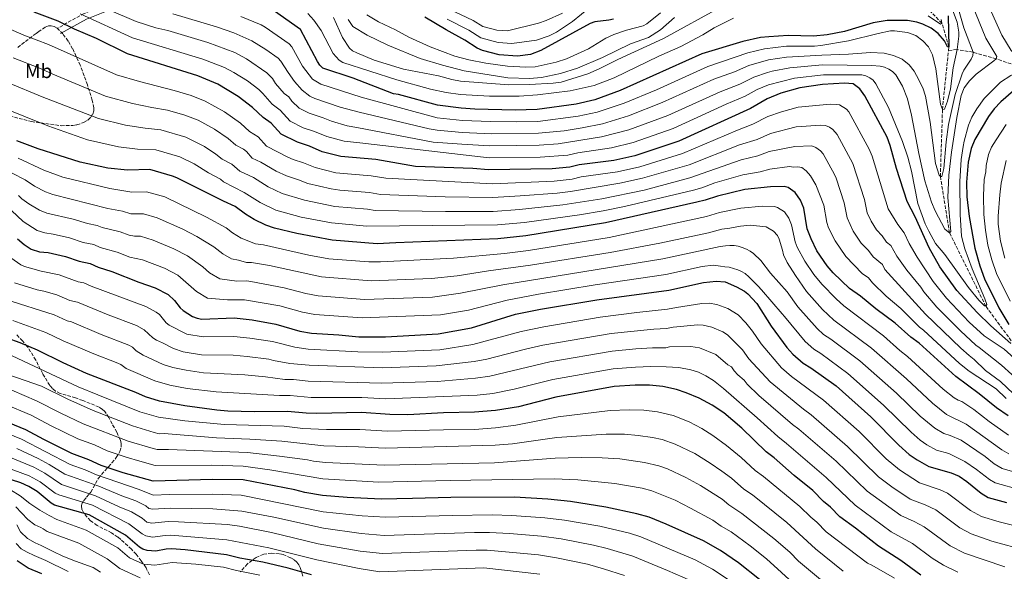
# Model space of a CAD drawing. Units: metres. Extents: x 668510 to 671972, y 4744376 to 4746773.
# Drawn here: x 671201 to 671693, y 4745191 to 4745467 of the extents above; entities that cross this region are included whole.
import ezdxf
from ezdxf.enums import TextEntityAlignment as Align

# ---------------------------------------------------------------- set-up
doc = ezdxf.new("R2010")
doc.units = ezdxf.units.M
doc.header["$MEASUREMENT"] = 0
doc.linetypes.add('DGN Style 3', pattern=[2.435891, 1.739922, -0.695969])
for name, color, linetype, lineweight in [('Barranco lineal', 142, 'DGN Style 3', 13), ('Camino', 7, 'DGN Style 3', 0), ('Curva de nivel directora', 30, 'Continuous', 30), ('Curva de nivel intermedia', 30, 'Continuous', 0), ('Etiqueta de uso rústico', 92, 'Continuous', 0), ('Margen derecho', 7, 'Continuous', 0), ('Zona arbolada', 92, 'DGN Style 3', 0)]:
    doc.layers.add(name, color=color, linetype=linetype, lineweight=lineweight)
doc.styles.add('Style-Arial', font='arial.ttf')

msp = doc.modelspace()

# ---------------------------------------------------------------- linework, layer by layer
at = {"layer": 'Barranco lineal', "color": 142, "linetype": 'DGN Style 3', "lineweight": 13}
for points in [[(671665.5, 4745451.19, 1250.29), (671665.69, 4745452.98, 1250), (671662.25, 4745464.78, 1245), (671652.77, 4745474.71, 1244.08), (671635.01, 4745482.83, 1240), (671617.11, 4745482.81, 1235), (671599.38, 4745487.1, 1230), (671573.06, 4745501.56, 1225), (671542.63, 4745507.58, 1220), (671507.2, 4745506.83, 1215), (671485.77, 4745494.84, 1210), (671465.21, 4745486.32, 1205), (671449.97, 4745481.53, 1200), (671435.5, 4745483.4, 1197.25), (671427.4, 4745490.46, 1195)], [(671939.17, 4745189.08, 1317.17), (671932.14, 4745192.62, 1315), (671907.14, 4745209.47, 1310), (671895.84, 4745211.26, 1308.8), (671876.84, 4745209.48, 1305), (671867.74, 4745205.06, 1303.73), (671849.15, 4745205.31, 1300), (671831.76, 4745210.68, 1298.66), (671816.12, 4745222.36, 1295), (671787.6, 4745246.75, 1290), (671773.64, 4745255.26, 1288.52), (671769.08, 4745256.55, 1288.3), (671733.62, 4745265.83, 1285), (671724.42, 4745269.43, 1283.8), (671716.16, 4745279.16, 1280), (671708.44, 4745291.23, 1277.1), (671698.35, 4745304.24, 1275), (671684.19, 4745323.44, 1270), (671666.03, 4745360.1, 1265), (671661.45, 4745388.19, 1260), (671662.49, 4745421.69, 1255), (671665.5, 4745451.19, 1250.29)], [(671945.17, 4745441.65, 1350), (671937.71, 4745442.53, 1345), (671927.12, 4745444.79, 1340), (671915.17, 4745444.41, 1335), (671906.18, 4745442.63, 1330), (671894.63, 4745441.21, 1325), (671866.6, 4745438.81, 1320), (671844.06, 4745436.3, 1315), (671825.73, 4745435.24, 1310), (671819.64, 4745440.84, 1305), (671807.15, 4745437.48, 1300), (671788.03, 4745439.13, 1295), (671759.9, 4745436.41, 1290), (671743.75, 4745440.8, 1285), (671727.67, 4745438.85, 1280), (671712.98, 4745439.19, 1275), (671703.72, 4745442.07, 1270), (671689.28, 4745447.05, 1265), (671677.78, 4745450.31, 1260), (671669.79, 4745451.63, 1255), (671665.5, 4745451.19, 1250.29)]]:
    msp.add_polyline3d(points, dxfattribs=at)
at = {"layer": 'Camino', "color": 7, "linetype": 'DGN Style 3', "lineweight": 0}
msp.add_polyline3d([(671320.42, 4745490.61, 1241.04), (671306.69, 4745488.87, 1244.21), (671296.39, 4745487.87, 1246.66), (671281.12, 4745484.89, 1250.79), (671265.51, 4745481.56, 1254.55), (671247.58, 4745475.25, 1262.33), (671233.3, 4745469.61, 1269.42), (671220.01, 4745462.3, 1276.34)], dxfattribs=at)
at = {"layer": 'Curva de nivel directora', "color": 30, "linetype": 'Continuous', "lineweight": 30, "flags": 128}
for points, elevation in [([(671696.75, 4745304.88), (671686.68, 4745313.66), (671679.76, 4745320.31), (671669.59, 4745331.3), (671661.22, 4745343.19), (671655.79, 4745352.64), (671648.83, 4745368.06), (671644.88, 4745375.79), (671639.49, 4745392.24), (671636.35, 4745403.8), (671634.76, 4745407.86), (671623.7, 4745428.57), (671621.24, 4745432.01), (671617.8, 4745434.49), (671613.59, 4745434.86), (671602.52, 4745434.12), (671591.2, 4745432.5), (671581.71, 4745429.87), (671574.85, 4745427.08), (671566.44, 4745422.21), (671530.74, 4745405.81), (671508.7, 4745398.55), (671498.25, 4745396.3), (671480.83, 4745394.03), (671476.18, 4745392.89), (671467.38, 4745392.09), (671435.54, 4745391.54), (671427.69, 4745392.17), (671399.04, 4745393.22), (671379.19, 4745396.73), (671361.7, 4745398.21), (671352.41, 4745400.61), (671346.01, 4745403.39), (671340.02, 4745405.31), (671331.77, 4745409.38), (671326.87, 4745414.91), (671322.82, 4745417.73), (671317.58, 4745422.67), (671310.39, 4745428.13), (671300.1, 4745434.36), (671290.11, 4745438.44), (671255.02, 4745449.56), (671239.54, 4745457.1), (671228.56, 4745461.89), (671220.42, 4745465.86), (671208.42, 4745470.28)], 1275), ([(671645.05, 4745466.15), (671634.81, 4745466.18), (671627.78, 4745465.07), (671613.47, 4745460.64), (671604.81, 4745458.94), (671598.04, 4745458.31), (671585.36, 4745458.65), (671575.66, 4745458.06), (671571.48, 4745457.61), (671562.68, 4745455.7), (671542.19, 4745449.48), (671501.34, 4745431.17), (671488.63, 4745426.46), (671479.42, 4745424.3), (671459.85, 4745421.74), (671448.85, 4745421.45), (671428.71, 4745421.82), (671421.8, 4745422.32), (671409.93, 4745423.81), (671390.54, 4745429.15), (671387.95, 4745429.61), (671367.87, 4745437.31), (671352.61, 4745442.35), (671351.24, 4745443.81), (671350.06, 4745445.7), (671341.48, 4745461.64), (671328.55, 4745470.8)], 1250), ([(671498.05, 4745466.86), (671495.68, 4745466.26), (671488.67, 4745465.44), (671486.38, 4745464.73), (671461.72, 4745451.18), (671456.48, 4745449.24), (671449.95, 4745448.28), (671440.83, 4745448.95), (671432.47, 4745451.14), (671429.82, 4745452.38), (671423.61, 4745456.4), (671414.28, 4745461.46), (671403.62, 4745467.89)], 1225), ([(671665.39, 4745468.46), (671665.69, 4745452.98), (671665.01, 4745453.07), (671663.57, 4745455.98), (671660.42, 4745459.62), (671656.9, 4745462.25), (671652.74, 4745464.38), (671649.64, 4745465.33), (671645.05, 4745466.15)], 1250), ([(671698.06, 4745431.04), (671691.63, 4745425.51), (671688.42, 4745422.05), (671685.5, 4745418.24), (671678.67, 4745406.74), (671676.76, 4745402.16), (671675.28, 4745395.4), (671674.49, 4745385.37), (671674.68, 4745378.02), (671675.85, 4745368.21), (671678.73, 4745352.43), (671681.13, 4745343.7), (671683.46, 4745337.21), (671690.63, 4745322.58), (671695.6, 4745314.35)], 1275), ([(671695.27, 4745268.74), (671689.5, 4745272.77), (671680.88, 4745279.7), (671669.11, 4745288.31), (671650.76, 4745304.98), (671646.62, 4745308.05), (671638.86, 4745314.97), (671629.2, 4745322.08), (671621.57, 4745328.43), (671616.02, 4745332.34), (671607.82, 4745340.09), (671604.85, 4745343.69), (671599.75, 4745351.13), (671596.77, 4745357.09), (671594.81, 4745362.14), (671593.14, 4745372.48), (671591.45, 4745376.48), (671588.85, 4745380.23), (671585.33, 4745382.69), (671583.28, 4745383.26), (671576.59, 4745383.14), (671563.63, 4745381.68), (671550.05, 4745378.42), (671543.84, 4745376.37), (671539.75, 4745375.36), (671493.98, 4745365.12), (671454.16, 4745358.69), (671440.24, 4745357.18), (671389.18, 4745355.07), (671379.8, 4745354.7), (671357.41, 4745356.5), (671339.63, 4745359.72), (671328.44, 4745362.51), (671324.19, 4745363.89), (671318.4, 4745366.84), (671314.03, 4745369.43), (671308.82, 4745373.26), (671302.95, 4745375.88), (671279.72, 4745387.62), (671277.55, 4745388.46), (671266.15, 4745391.66), (671254.96, 4745391.47), (671245.1, 4745392.33), (671231.43, 4745395.45), (671210.39, 4745402.07), (671199.6, 4745406.14)], 1300), ([(671199.96, 4745357.05), (671203.43, 4745354.21), (671206.88, 4745351.92), (671210.99, 4745350.7), (671215.3, 4745350.23), (671224.08, 4745348.3), (671230.86, 4745345.88), (671236.37, 4745344.81), (671240.38, 4745342.99), (671247.11, 4745340.8), (671260.6, 4745335.51), (671268.84, 4745332.67), (671275.32, 4745329.25), (671278.5, 4745326.28), (671281.42, 4745322.62), (671282.89, 4745321.26), (671287.53, 4745318.37), (671289.81, 4745317.42), (671292.2, 4745317.03), (671308.36, 4745317.58), (671317.37, 4745316.59), (671329.17, 4745314.54), (671341.11, 4745311), (671347.01, 4745309.92), (671360.72, 4745309.16), (671370.7, 4745308.18), (671384.05, 4745308.09), (671410.41, 4745309.61), (671427.01, 4745312.74), (671448.94, 4745319.43), (671461.59, 4745322.04), (671489.61, 4745326.73), (671525.68, 4745331.55), (671542.99, 4745335.26), (671549.4, 4745335.95), (671553.83, 4745335.57), (671559.56, 4745333.16), (671563.54, 4745330.96), (671565.14, 4745329.64), (671569.62, 4745324.89), (671576.82, 4745313.49), (671584.75, 4745302.9), (671587.7, 4745299.53), (671592.91, 4745295.03), (671596.65, 4745292.7), (671609.27, 4745283.65), (671626.65, 4745268.17), (671640.7, 4745254.06), (671645.85, 4745249.45), (671649.77, 4745246.73), (671655.74, 4745243.44), (671666.9, 4745240.23), (671670.79, 4745238.58), (671674.65, 4745235.86), (671681.78, 4745230.04), (671685.38, 4745227.94), (671694.43, 4745225.36)], 1325), ([(671651.72, 4745189.22), (671641.66, 4745196.51), (671630.53, 4745203.69), (671619.07, 4745212.54), (671611.12, 4745218.2), (671606.58, 4745223.06), (671603, 4745225.91), (671597.7, 4745231.36), (671588.41, 4745238.86), (671578.31, 4745247.75), (671574.39, 4745250.68), (671562.22, 4745262.59), (671553.11, 4745270.2), (671547.33, 4745274.03), (671540.76, 4745277.61), (671534.27, 4745280.28), (671529.49, 4745281.88), (671522.6, 4745283.38), (671515.97, 4745283.98), (671508.85, 4745284.02), (671498.35, 4745283.29), (671469.25, 4745278.02), (671450.54, 4745273.26), (671439.09, 4745271.3), (671428.47, 4745270.47), (671413, 4745270.21), (671395.2, 4745269.25), (671386.26, 4745269.46), (671371.95, 4745270.36), (671349.71, 4745269.94), (671344.35, 4745270.04), (671334.95, 4745270.93), (671318.59, 4745270.68), (671305.24, 4745271.11), (671299.62, 4745271.52), (671283.68, 4745273.69), (671270.95, 4745275.96), (671263.99, 4745278.13), (671259.22, 4745280.29), (671234.49, 4745289.89), (671222.81, 4745295.23), (671210.09, 4745301.55), (671201.39, 4745305.16), (671194.88, 4745307.48)], 1350), ([(671571.04, 4745186.94), (671560.44, 4745195.26), (671551.45, 4745201.46), (671542.96, 4745206.21), (671524.31, 4745214.65), (671515.85, 4745218.05), (671509.7, 4745219.8), (671494.23, 4745223.13), (671476.45, 4745225.95), (671465.24, 4745227.13), (671448.49, 4745228.05), (671416.64, 4745227.97), (671397.43, 4745227.35), (671381.9, 4745227.04), (671364.85, 4745227.93), (671352.43, 4745228.94), (671343.63, 4745230.41), (671338.62, 4745231.75), (671312.77, 4745236.74), (671297.5, 4745236.98), (671267.82, 4745236.05), (671252.89, 4745240.17), (671241.93, 4745243.83), (671235.69, 4745246.68), (671227.18, 4745249.88), (671213.19, 4745256.85), (671204.26, 4745261.8), (671189.83, 4745267.53)], 1375), ([(671346.98, 4745189.23), (671335.35, 4745192.64), (671322.63, 4745195.69), (671311.25, 4745197.55), (671304.57, 4745199.36), (671283.87, 4745201.76), (671276.96, 4745202.26), (671274.3, 4745202.16), (671269.15, 4745201.12), (671264.85, 4745201.4), (671262.68, 4745202.11), (671260.99, 4745203.18), (671254.05, 4745209.18), (671235.9, 4745219.24), (671218.59, 4745224.18), (671216.85, 4745225.17), (671209.82, 4745230.9), (671205.74, 4745233.44), (671201.65, 4745235.28), (671187.05, 4745239.97)], 1400), ([(671212.1, 4745189.74), (671205.38, 4745192.58), (671199.91, 4745196.27)], 1425)]:
    msp.add_lwpolyline(points, dxfattribs=dict(at, elevation=elevation))
at = {"layer": 'Curva de nivel intermedia', "color": 30, "linetype": 'Continuous', "lineweight": 0, "flags": 128}
for points, elevation in [([(671670.78, 4745490.15), (671684.15, 4745457.32), (671689.65, 4745448.19), (671689.28, 4745447.05), (671688.24, 4745446.06), (671679.41, 4745439.42), (671675.95, 4745436.01)], 1265), ([(671668.86, 4745477.85), (671673.15, 4745462.45), (671677.78, 4745450.31), (671677.6, 4745448.72)], 1260), ([(671552.14, 4745473.13), (671523.07, 4745457.1), (671500.16, 4745446.61), (671490.9, 4745441.97), (671485.22, 4745439.56), (671471.9, 4745435.42), (671467.83, 4745434.89), (671456.03, 4745434.15), (671445.76, 4745434.1), (671421.57, 4745435.89), (671417.12, 4745436.64), (671410.48, 4745438.48)], 1240), ([(671486.49, 4745472.99), (671477.43, 4745465.65), (671469.48, 4745460.3), (671465.82, 4745458.5), (671459.48, 4745456.26), (671447.26, 4745454.63), (671440.28, 4745455.14), (671431.68, 4745457.52), (671425.74, 4745461.25), (671414.92, 4745466.77)], 1220), ([(671667.01, 4745472.88), (671669.81, 4745465.31), (671670.62, 4745460.41), (671670.7, 4745458.41), (671669.79, 4745451.63), (671667.77, 4745442.6), (671666.51, 4745431.97), (671664.98, 4745425.82), (671663.45, 4745421.88)], 1255), ([(671683.78, 4745477.5), (671692.19, 4745458.89), (671696.91, 4745451.16), (671702.79, 4745444.98), (671703.97, 4745443.2), (671703.72, 4745442.07), (671702.61, 4745441.19), (671696.62, 4745438.71), (671691.5, 4745435.41), (671683.3, 4745427.16), (671679.66, 4745422.12), (671677.22, 4745417.9), (671675.57, 4745413.84), (671673.33, 4745405.97), (671672.82, 4745403.16), (671671.9, 4745396.78)], 1270), ([(671671.9, 4745396.78), (671671.24, 4745385.78), (671671.32, 4745369.29), (671671.95, 4745358.44), (671673.74, 4745352.17), (671677.39, 4745342.1), (671683.75, 4745327.16), (671684.62, 4745324.36), (671684.19, 4745323.44), (671683.5, 4745323.7), (671680.71, 4745326.51), (671675.51, 4745332.82), (671663.59, 4745349.24), (671659.05, 4745354.72), (671655.6, 4745361.02), (671653.82, 4745364.68), (671650.17, 4745374.84), (671646.96, 4745390.91), (671645.12, 4745397.88), (671642.49, 4745405.78), (671635.58, 4745422.78), (671629.23, 4745434.6), (671627.82, 4745436.32), (671626.25, 4745437.56), (671624.22, 4745438.52), (671622.19, 4745438.98), (671603.03, 4745439.07), (671588.59, 4745437.43), (671575.5, 4745434.01), (671569.88, 4745431.65), (671563.78, 4745428.33), (671554.32, 4745424.32), (671527.92, 4745412.25), (671507.78, 4745405.21), (671496.99, 4745402.58), (671480.15, 4745400.03), (671475.24, 4745398.96), (671461.42, 4745397.95), (671435.8, 4745397.56), (671371.19, 4745405.03), (671363.31, 4745405.89), (671354.73, 4745408.21), (671348.47, 4745410.8), (671342.92, 4745412.59), (671336.32, 4745415.85), (671331.31, 4745421.43), (671327.39, 4745424.33), (671322.74, 4745429.76), (671320.72, 4745431.65), (671315, 4745435.97), (671308.11, 4745440.2), (671303.51, 4745442.61), (671292.6, 4745446.81), (671257.5, 4745457.42), (671231.4, 4745469.49)], 1270), ([(671675.95, 4745436.01), (671673.38, 4745432.61), (671671.85, 4745428.72), (671669.65, 4745417.7), (671666.96, 4745400.45), (671665.72, 4745388.98), (671665.17, 4745377.83), (671666.74, 4745360.83), (671666.03, 4745360.1), (671663.72, 4745361.96), (671658.89, 4745371.05), (671657.04, 4745375.35), (671653.75, 4745386.07), (671650.68, 4745399.67), (671647.06, 4745418.96), (671645.07, 4745426.96), (671642.49, 4745433.43), (671639.18, 4745439), (671637.48, 4745440.63), (671635.6, 4745441.79), (671633.59, 4745442.81), (671631.26, 4745443.37), (671627.11, 4745443.76), (671602.58, 4745443.95), (671586.11, 4745442.54), (671577.3, 4745440.91), (671574.93, 4745440.18), (671568.11, 4745437.83), (671561.11, 4745434.44), (671551.29, 4745430.61), (671525.1, 4745418.7), (671505.7, 4745411.53), (671492.02, 4745408.06), (671470.32, 4745404.61), (671460.77, 4745403.89), (671449.57, 4745403.65), (671436.06, 4745403.59), (671422.1, 4745404.33), (671407.79, 4745405.34), (671369.74, 4745412.79), (671364.92, 4745413.56), (671357.05, 4745415.8), (671352.81, 4745417.55), (671345.82, 4745419.88), (671340.84, 4745422.33), (671337.17, 4745425.88), (671335.75, 4745427.96), (671333.32, 4745429.66), (671329.04, 4745434.74), (671327.58, 4745437.26), (671324.74, 4745440.08), (671314.56, 4745447.07), (671308.76, 4745450.1), (671295.1, 4745455.18), (671275.2, 4745461.24), (671269.12, 4745462.57), (671259.27, 4745465.6), (671245.71, 4745471.49)], 1265), ([(671677.6, 4745448.72), (671676.78, 4745446.89), (671673.21, 4745441.37), (671672.4, 4745439.54), (671668.9, 4745429.15), (671665.57, 4745414.21), (671664.34, 4745405.56), (671663.21, 4745392.2), (671662.24, 4745388.21), (671661.45, 4745388.19), (671660.81, 4745388.85), (671658.96, 4745394.74), (671656.32, 4745415.31), (671654.01, 4745428.34), (671652.64, 4745432.45), (671649.59, 4745438.76), (671648.41, 4745440.88), (671645.78, 4745444.08), (671642.37, 4745446.88), (671638.08, 4745448.69), (671633.41, 4745449.87), (671626.56, 4745450.25), (671615.56, 4745449.39), (671602.14, 4745448.84), (671584.52, 4745447.86), (671575.57, 4745446.51), (671565.63, 4745443.67), (671558.45, 4745440.56), (671548.25, 4745436.9), (671522.28, 4745425.14), (671505.5, 4745418.52), (671492.55, 4745414.59), (671482.26, 4745412.52), (671473.36, 4745411.11), (671460.46, 4745409.84), (671437.06, 4745409.61), (671422.31, 4745410.3), (671409.84, 4745411.42), (671405.87, 4745411.99), (671370.77, 4745420.33), (671361.29, 4745422.82), (671348.72, 4745427.16), (671346.13, 4745428.44), (671342.32, 4745431.37), (671338.57, 4745435.62), (671335.27, 4745440.13), (671331.75, 4745445.87), (671330.32, 4745447.27), (671324.22, 4745451.65), (671317.26, 4745456.02), (671308.18, 4745460.02), (671299.52, 4745462.98), (671277.66, 4745469.49)], 1260), ([(671663.45, 4745421.88), (671662.49, 4745421.69), (671661.55, 4745424.34), (671659.12, 4745442.06), (671657.58, 4745449.03), (671655.56, 4745452.94), (671652.65, 4745456.03), (671649.24, 4745458.59), (671644.96, 4745460.23), (671638.59, 4745461.02), (671636.44, 4745460.92), (671630.29, 4745459.68), (671615.57, 4745455.93), (671601.69, 4745453.72), (671598.54, 4745453.42), (671584.54, 4745453.29), (671573.53, 4745452.06), (671565.12, 4745449.98), (671545.22, 4745443.19), (671519.46, 4745431.58), (671503.42, 4745424.84), (671489.76, 4745420.33), (671480.41, 4745418.34), (671460.15, 4745415.79), (671449.76, 4745415.51), (671436.59, 4745415.64), (671422.52, 4745416.26), (671409.88, 4745417.61), (671371.8, 4745427.87), (671351.61, 4745434.44), (671347.46, 4745436.86), (671342.58, 4745443.4), (671337.19, 4745452.94), (671335.9, 4745454.45), (671323.89, 4745462.89), (671321.83, 4745463.93), (671311.74, 4745468.22)], 1255), ([(671345.24, 4745469.6), (671348.13, 4745466.32), (671351.79, 4745461.12), (671357.81, 4745449.63), (671360.83, 4745446.32), (671362.62, 4745445.18), (671389.76, 4745436.52), (671406.52, 4745431.82), (671414.36, 4745430.21), (671421.5, 4745429.16), (671436.06, 4745428.3), (671450.91, 4745428.3), (671459.93, 4745429.11), (671476.3, 4745431.01), (671488.33, 4745433.64), (671498.28, 4745437.58), (671520.61, 4745448.41), (671531.64, 4745453.09), (671542.66, 4745459.01), (671548.27, 4745462.45), (671558.07, 4745467.39)], 1245), ([(671521.48, 4745470.04), (671514.66, 4745464.45), (671512.76, 4745463.49), (671504.54, 4745461.38), (671498.23, 4745459.2), (671494.21, 4745457.29), (671485.56, 4745451.96), (671474.46, 4745446.97), (671469.37, 4745445.27), (671458.85, 4745443.08), (671454.15, 4745442.86), (671445, 4745443.32), (671434.22, 4745444.78), (671425.75, 4745446.48), (671418.68, 4745448.39), (671406.31, 4745452.94), (671395.62, 4745457.91), (671388.94, 4745461.57), (671380.45, 4745465.44), (671374.65, 4745469)], 1230), ([(671472.58, 4745469.84), (671464.35, 4745466.12), (671460.43, 4745464.77), (671444.97, 4745460.95), (671439.73, 4745461.34), (671432.76, 4745463.15), (671427.87, 4745466.09), (671415.52, 4745471.99)], 1215), ([(671655.26, 4745468.54), (671661.54, 4745464.3), (671662.25, 4745464.78), (671661.76, 4745466.74)], 1245), ([(671664.46, 4745327.5), (671657.92, 4745335.88), (671649.82, 4745347.99), (671645.78, 4745354.82), (671643.38, 4745360.14), (671640.23, 4745364.32), (671635.26, 4745372.05), (671627.37, 4745398.34), (671625.87, 4745401.91), (671615.63, 4745420.56), (671614.43, 4745421.89), (671610.94, 4745423.97), (671609.71, 4745424.27), (671606.34, 4745424.32), (671590.35, 4745422.81), (671582.02, 4745420.55), (671575.2, 4745418.29), (671567.68, 4745414.31), (671560.07, 4745411.43), (671532.54, 4745399.72), (671511.15, 4745393.11), (671500.06, 4745390.63), (671481.88, 4745388), (671477.37, 4745386.95), (671468.35, 4745385.99), (671437.56, 4745384.63), (671384.11, 4745387.36), (671376.79, 4745388.57), (671359.25, 4745390.15), (671348.78, 4745392.7), (671343.05, 4745395.1), (671337.91, 4745396.7), (671335.18, 4745397.85), (671324.57, 4745403.41), (671320.41, 4745408.07), (671315.99, 4745410.8), (671311.44, 4745414.94), (671303.58, 4745420.5), (671293.91, 4745425.92), (671286.86, 4745428.65), (671278.41, 4745431.27), (671261.07, 4745435.65), (671249.53, 4745438.98), (671215.56, 4745454.21), (671203.14, 4745458.86), (671187.02, 4745465.83)], 1280), ([(671410.48, 4745438.48), (671393.03, 4745441.81), (671378.38, 4745446.4), (671369.69, 4745449.95), (671367.57, 4745451.03), (671366.08, 4745452.36), (671362.48, 4745457.73), (671357.97, 4745467.68)], 1240), ([(671445.12, 4745437.53), (671423.38, 4745441.09), (671412.45, 4745443.86), (671401.34, 4745447.12), (671385.15, 4745453.85), (671374.86, 4745458.75), (671367.73, 4745463.19), (671365.28, 4745466.73)], 1235), ([(671528.58, 4745467.63), (671521.58, 4745461.52), (671515.45, 4745457.75), (671506.48, 4745454.43), (671492.45, 4745447.6), (671480.03, 4745442.38), (671471.51, 4745439.71), (671462.03, 4745437.71), (671455.97, 4745437.14), (671445.12, 4745437.53)], 1235), ([(671680.82, 4745302.78), (671679.14, 4745304.01), (671671.53, 4745311.1), (671659.71, 4745322.98), (671653.15, 4745330.65), (671651.68, 4745332.94), (671644.66, 4745341.51), (671639.63, 4745348.43), (671636.72, 4745353.74), (671634.58, 4745355.39), (671632.33, 4745358.63), (671629.52, 4745361.63), (671626.83, 4745365.93), (671624.87, 4745370.16), (671623.44, 4745376.75), (671617.65, 4745394.73), (671609.76, 4745409.24), (671607.63, 4745411.76), (671606.01, 4745412.93), (671604.06, 4745413.8), (671601.61, 4745413.94), (671589.27, 4745413.06), (671576.58, 4745409.8), (671569.8, 4745406.71), (671560.96, 4745403.99), (671535.9, 4745394.14), (671512.45, 4745387.35), (671501.2, 4745384.85), (671476.58, 4745380.75), (671469.83, 4745379.94), (671451.42, 4745378.53), (671437.73, 4745377.73), (671413.92, 4745378.09), (671381.49, 4745379.32), (671375.93, 4745380.24), (671361.15, 4745381.43), (671356.81, 4745382.1), (671345.15, 4745384.79), (671340.53, 4745386.65), (671334.45, 4745388.5), (671329.27, 4745390.97), (671321.7, 4745395.33), (671317.38, 4745397.43), (671314.44, 4745400.75), (671313.07, 4745401.83), (671309.15, 4745403.88), (671305.29, 4745407.21), (671298.51, 4745411.83), (671290.28, 4745416.37), (671283.61, 4745418.87), (671275.09, 4745421.43), (671267.24, 4745422.71), (671257.57, 4745424.75), (671244.04, 4745428.4), (671217.72, 4745439.31), (671210.7, 4745442.55), (671197.85, 4745447.43)], 1285), ([(671710.66, 4745267.72), (671691.56, 4745285.8), (671684.01, 4745291.4), (671678.32, 4745296.93), (671675.8, 4745298.78), (671671.67, 4745302.56), (671653.99, 4745319.45), (671633.61, 4745341.76), (671632.47, 4745344.28), (671627.91, 4745348.16), (671625.44, 4745351.24), (671621.82, 4745354.93), (671617.8, 4745360.99), (671614.8, 4745367.54), (671613.42, 4745375.06), (671609.41, 4745387.41), (671608.55, 4745389.22), (671602.79, 4745399.57), (671601.48, 4745401.06), (671599.21, 4745402.8), (671597.13, 4745403.55), (671588.6, 4745403.26), (671575.89, 4745400.72), (671570.15, 4745398.5), (671561.85, 4745396.56), (671536.15, 4745387.54), (671513.28, 4745381.49), (671492.25, 4745377.17), (671472.62, 4745374.1), (671451.06, 4745371.8), (671437.9, 4745370.84), (671414.04, 4745370.77), (671378.88, 4745371.28), (671375.08, 4745371.92), (671358.69, 4745373.24), (671343.46, 4745376.37), (671332.41, 4745379.79), (671325.32, 4745383.09), (671318, 4745387.71), (671311.25, 4745390.92), (671307.26, 4745394.34), (671302.28, 4745396.98), (671299.15, 4745399.48), (671293.44, 4745403.16), (671284.15, 4745407.81), (671271.73, 4745411.58), (671263.81, 4745412.31), (671254.08, 4745413.86), (671240.45, 4745417.2), (671212.3, 4745428.02), (671195.51, 4745434.99)], 1290), ([(671694.35, 4745277.37), (671689.35, 4745282.21), (671675.82, 4745291.08), (671670.95, 4745294.86), (671653.01, 4745311.52), (671650.98, 4745313.02), (671641.64, 4745322.25), (671634.35, 4745328.55), (671627.59, 4745335.09), (671625.53, 4745337.63), (671622.4, 4745339.84), (671614.14, 4745348.24), (671608.78, 4745356.05), (671605.52, 4745362.64), (671604.7, 4745365.25), (671603.24, 4745373.9), (671599.21, 4745384.05), (671596.53, 4745388.58), (671594.28, 4745391.14), (671592.19, 4745392.79), (671590.21, 4745393.07), (671587.98, 4745392.87), (671585.94, 4745393.26), (671576.24, 4745391.93), (671571.38, 4745390.6), (671562.74, 4745389.12), (671548.6, 4745385.01), (671542.23, 4745382.66), (671537.96, 4745381.46), (671503.48, 4745373.29), (671492.85, 4745371.1), (671480.94, 4745369.14), (671453.46, 4745365.34), (671440.07, 4745364.06), (671374.76, 4745363.5), (671357.03, 4745365.05), (671341.77, 4745367.98), (671329.23, 4745371.47), (671321.38, 4745375.22), (671313.4, 4745380.33), (671302.94, 4745385.5), (671301.52, 4745386.92), (671295.48, 4745390.03), (671288.36, 4745394.49), (671281.17, 4745398.01), (671269.26, 4745401.55), (671260.02, 4745401.93), (671250.58, 4745402.98), (671234.95, 4745406.61), (671215.12, 4745413.55), (671191.06, 4745423.28)], 1295), ([(671694.36, 4745414.16), (671689.26, 4745406.53), (671687.06, 4745402.84), (671685.53, 4745399.18), (671684.35, 4745393.77), (671684.1, 4745390.58), (671683.31, 4745386.77), (671682.96, 4745378.55), (671683.15, 4745369.34), (671683.94, 4745361.42), (671685.17, 4745353.98), (671687.1, 4745346.63), (671689.48, 4745339.87), (671696.34, 4745325.91)], 1280), ([(671695.48, 4745259.11), (671685.76, 4745265.93), (671678.09, 4745271.81), (671672.15, 4745275.81), (671670.26, 4745276.47), (671668.31, 4745277.7), (671662.86, 4745282.03), (671645.04, 4745298.41), (671641.13, 4745301.4), (671632.94, 4745308.7), (671613.22, 4745323.59), (671609.29, 4745327.09), (671602.14, 4745334.4), (671598.18, 4745339.34), (671593.72, 4745345.88), (671589.9, 4745353.02), (671588.87, 4745355.64), (671587.03, 4745364.16), (671585.75, 4745367.45), (671583.44, 4745370.57), (671579.93, 4745372.8), (671578.54, 4745373.24), (671572.45, 4745373.46), (671561.67, 4745372.46), (671551.05, 4745370.24), (671544.55, 4745368.24), (671495.87, 4745357.85), (671455.51, 4745351.35), (671443.58, 4745349.8), (671418.02, 4745347.42), (671381.57, 4745345.58), (671375.72, 4745345.58), (671355.67, 4745347.16), (671345.75, 4745348.96), (671322.95, 4745354.09), (671319.09, 4745354.66), (671311.82, 4745357.38), (671307.43, 4745360.12), (671304.29, 4745362.61), (671294.55, 4745368.01), (671273.7, 4745378.05), (671264.58, 4745380.61), (671257.23, 4745380.49), (671246.13, 4745382.2), (671222.66, 4745387.97), (671213.2, 4745391.34), (671200.29, 4745397.38)], 1305), ([(671694.3, 4745396.19), (671691.88, 4745384.88), (671691.23, 4745379.07), (671690.33, 4745368.46), (671690.42, 4745364.5), (671691.51, 4745355.95), (671693.73, 4745347.5)], 1285), ([(671695.7, 4745249.71), (671692.25, 4745251.72), (671674.32, 4745264.62), (671664.51, 4745269.4), (671657.46, 4745274.98), (671644.43, 4745287.25), (671627.02, 4745302.44), (671608.14, 4745316.45), (671602.55, 4745321.84), (671594.57, 4745330.8), (671588.94, 4745338.81), (671584.81, 4745345.37), (671582.95, 4745349.09), (671582.56, 4745351.51), (671580.83, 4745356.98), (671579.94, 4745358.76), (671578.03, 4745360.91), (671574.38, 4745363.06), (671566.31, 4745363.98), (671561.52, 4745363.44), (671556.21, 4745362.4), (671552.11, 4745361.99), (671545.58, 4745360.18), (671521.24, 4745354.96), (671496.35, 4745350.32), (671456.54, 4745343.94), (671435.43, 4745341.13), (671419.78, 4745338.66), (671407.08, 4745337.31), (671376.77, 4745336.2), (671352.03, 4745338.09), (671325.97, 4745343.72), (671316.99, 4745345.34), (671314.59, 4745345.26), (671310.59, 4745346.42), (671306.96, 4745347.07), (671302.63, 4745349.57), (671298.16, 4745353.14), (671289.74, 4745358.32), (671282.61, 4745361.97), (671269.84, 4745367.65), (671263, 4745369.56), (671256.75, 4745369.52), (671252.57, 4745370.91), (671245.17, 4745372.25), (671217.75, 4745379.2), (671213.99, 4745380.63), (671208.51, 4745383.34), (671203.83, 4745386.57), (671197.4, 4745389.96)], 1310), ([(671702.19, 4745239.55), (671692.26, 4745242.45), (671688.42, 4745244.8), (671683.84, 4745248.38), (671671.87, 4745256.48), (671666.39, 4745258.83), (671663.21, 4745259.83), (671658.65, 4745262.49), (671651.41, 4745268.49), (671639.49, 4745279.99), (671621.11, 4745296.18), (671606.62, 4745306.99), (671603.07, 4745309.31), (671599.8, 4745312.26), (671590.17, 4745323.23), (671584.92, 4745330.61), (671576.59, 4745340), (671571.67, 4745346.37), (671568.02, 4745349.83), (671566.34, 4745351.03), (671564.45, 4745352), (671562.4, 4745352.85), (671560.4, 4745353.42), (671558.3, 4745353.82), (671556.21, 4745353.82), (671553.95, 4745353.65), (671551.41, 4745353.35), (671522.72, 4745347.16), (671442.71, 4745334.11), (671421.53, 4745329.9), (671407.56, 4745328.01), (671373.45, 4745326.88), (671350.35, 4745328.7), (671344.19, 4745329.83), (671333.35, 4745332.61), (671316.67, 4745335.85), (671314.69, 4745336.1), (671309.66, 4745335.94), (671301.25, 4745337.18), (671296.04, 4745340.12), (671292.66, 4745343.19), (671284.93, 4745348.63), (671278.19, 4745352.12), (671267.86, 4745356.53), (671261.43, 4745358.52), (671258.55, 4745358.47), (671255.84, 4745358.88), (671251.37, 4745360.63), (671242.27, 4745362.73), (671239.86, 4745363.82), (671234.99, 4745364.82), (671227.8, 4745366.98), (671214.75, 4745369.86), (671211.01, 4745371.42), (671205.66, 4745374.58), (671202.2, 4745377.08), (671200.55, 4745378.82)], 1315), ([(671715.21, 4745227.95), (671688.82, 4745235.2), (671685.94, 4745236.88), (671679.58, 4745241.9), (671673.68, 4745245.94), (671665.68, 4745249.84), (671659.47, 4745251.64), (671654.7, 4745254.27), (671651.41, 4745256.54), (671646.8, 4745260.61), (671633.07, 4745274.08), (671615.19, 4745289.91), (671601.63, 4745299.85), (671598.24, 4745301.97), (671593.82, 4745305.77), (671583.5, 4745318.36), (671582.26, 4745319.63), (671572.05, 4745331.58), (671570.36, 4745333.4), (671568.79, 4745335), (671567.11, 4745336.7), (671565.65, 4745338.19), (671563.86, 4745339.73), (671562.08, 4745340.75), (671560.14, 4745341.61), (671557.97, 4745342.34), (671555.86, 4745342.91), (671553.71, 4745343.19), (671551.44, 4745343.52), (671547.81, 4745343.88), (671542.34, 4745343.28), (671524.2, 4745339.35), (671488.82, 4745334.14), (671460.56, 4745329.44), (671444.87, 4745326.48), (671425.59, 4745321.51), (671411.47, 4745319.15), (671372.31, 4745317.64), (671348.68, 4745319.31), (671342.43, 4745320.46), (671331.26, 4745323.58), (671313.51, 4745326.65), (671304.94, 4745326.62), (671294.96, 4745327.43), (671289.5, 4745330.73), (671280.13, 4745338.94), (671273.52, 4745342.4), (671262.54, 4745346.66), (671256.13, 4745348.01), (671249.83, 4745350.47), (671241.32, 4745352.86), (671238.12, 4745354.31), (671232.93, 4745355.35), (671225.94, 4745357.64), (671217.88, 4745359.45), (671213.7, 4745360.06), (671209.87, 4745361.23), (671202.81, 4745365.82), (671197.08, 4745371.24)], 1320), ([(671707.5, 4745211.68), (671690.76, 4745215.78), (671682.04, 4745218.44), (671676.45, 4745221.45), (671664.97, 4745230.17), (671661.33, 4745231.83), (671651.03, 4745235.27), (671640.97, 4745241.68), (671634.42, 4745247.28), (671620.86, 4745260.81), (671603.08, 4745276.47), (671587.02, 4745288.35), (671582.01, 4745292.64), (671571.85, 4745304.62), (671567.5, 4745311.01), (671564.2, 4745315.24), (671560.26, 4745319.23), (671555.24, 4745322.28), (671549.63, 4745324.37), (671545.8, 4745325.01), (671542.24, 4745324.8), (671529.52, 4745322.87), (671525.07, 4745321.92), (671509.63, 4745320.35), (671491.28, 4745318.01), (671463.12, 4745313.23), (671451.91, 4745310.87), (671427.7, 4745304.32), (671411.24, 4745301.76), (671382.52, 4745300.43), (671370.1, 4745300.6), (671345.39, 4745302.05), (671338.61, 4745302.97), (671327.45, 4745305.78), (671316.14, 4745307.45), (671308.13, 4745308.27), (671292.89, 4745308.13), (671284.67, 4745309.54), (671275.87, 4745314), (671274.27, 4745315.2), (671270.93, 4745319.25), (671269.39, 4745320.51), (671264.21, 4745323.24), (671236.86, 4745333.44), (671233.26, 4745335.09), (671230.43, 4745335.64), (671220.91, 4745339.07), (671211.77, 4745340.96), (671203.49, 4745343.3), (671201.7, 4745344.2), (671192.78, 4745350.33)], 1330), ([(671704.27, 4745201.41), (671687.1, 4745206.19), (671676.86, 4745209.7), (671671.11, 4745212.86), (671659.14, 4745221.75), (671653.88, 4745224.24), (671646.33, 4745227.11), (671637.1, 4745233.2), (671630.48, 4745238.3), (671615.07, 4745253.45), (671596.89, 4745269.29), (671593.03, 4745272.08), (671576.32, 4745285.75), (671565.69, 4745297.26), (671562.46, 4745301.76), (671554.99, 4745309.11), (671552.71, 4745310.64), (671547.23, 4745312.94), (671542.85, 4745313.96), (671540.2, 4745314.14), (671527.79, 4745313), (671524.45, 4745312.28), (671518.23, 4745312.05), (671496.91, 4745309.86), (671462.69, 4745304.03), (671453.99, 4745302.09), (671434.67, 4745297.03), (671428.39, 4745295.89), (671409.32, 4745293.73), (671382.37, 4745292.75), (671345.77, 4745293.98), (671336.1, 4745294.93), (671328.04, 4745296.33), (671325.74, 4745297.01), (671314.92, 4745298.32), (671307.91, 4745298.96), (671291.96, 4745299.26), (671282.79, 4745300.76), (671277.96, 4745302.34), (671272.48, 4745305.24), (671269.56, 4745306.43), (671267.6, 4745307.71), (671263.41, 4745311.65), (671259.58, 4745313.82), (671245.41, 4745319.12), (671230.02, 4745325.42), (671226.14, 4745326.37), (671219.61, 4745329.2), (671213.13, 4745331.03), (671209.81, 4745331.62), (671198.44, 4745335.18)], 1335), ([(671693.61, 4745193.29), (671673.5, 4745200.16), (671666.41, 4745203.84), (671653.31, 4745213.34), (671648.34, 4745215.96), (671641.62, 4745218.94), (671624.8, 4745231.07), (671609.28, 4745246.09), (671590.7, 4745262.11), (671587.46, 4745264.46), (671570.63, 4745278.86), (671564.8, 4745284.56), (671563.37, 4745286.48), (671560.13, 4745289.15), (671558.27, 4745291.17), (671556.99, 4745293.2), (671555.22, 4745294.14), (671549.17, 4745299.34), (671541, 4745302.66), (671536.6, 4745303.32), (671526.06, 4745303.13), (671524.11, 4745302.67), (671517.48, 4745302.69), (671509.24, 4745302.19), (671497.39, 4745301.01), (671466.18, 4745295.63), (671436.14, 4745288.45), (671429.08, 4745287.47), (671409.78, 4745285.85), (671382.22, 4745285.08), (671345.41, 4745285.99), (671337.99, 4745286.83), (671333.6, 4745286.9), (671324.02, 4745288.24), (671313.69, 4745289.18), (671293.03, 4745290.21), (671284.4, 4745291.49), (671277.6, 4745292.88), (671272.92, 4745294.42), (671262.86, 4745299), (671259.31, 4745301.22), (671257.53, 4745303.03), (671255.65, 4745304.02), (671241.77, 4745309.38), (671227.05, 4745315.65), (671224.85, 4745316.08), (671218.27, 4745319.18), (671194.21, 4745326.8)], 1340), ([(671698.38, 4745297.46), (671693.28, 4745302.02), (671683.33, 4745308.63), (671675.79, 4745315.55), (671664.46, 4745327.5)], 1280), ([(671670.16, 4745190.64), (671662.94, 4745194.09), (671657.42, 4745197.64), (671647.48, 4745204.93), (671636.91, 4745210.77), (671618.77, 4745224.06), (671604.32, 4745237.88), (671584.5, 4745254.93), (671580.16, 4745258.33), (671569.91, 4745267.71), (671553.08, 4745282.38), (671547.93, 4745286.3), (671544.25, 4745288.65), (671540.46, 4745290.46), (671536.68, 4745291.76), (671530.68, 4745292.78), (671524.33, 4745293.25), (671516.72, 4745293.34), (671509.04, 4745293.1), (671497.87, 4745292.15), (671467.71, 4745286.82), (671448.29, 4745281.97), (671437.61, 4745279.87), (671429.77, 4745279.05), (671384.24, 4745277.27), (671372.1, 4745277.92), (671346.88, 4745277.92), (671336.29, 4745278.89), (671331.02, 4745278.87), (671299.33, 4745280.66), (671284.9, 4745282.44), (671276.21, 4745283.98), (671268.7, 4745286.18), (671254.32, 4745292.38), (671251.61, 4745294.29), (671249.42, 4745295.28), (671238.13, 4745299.63), (671222.84, 4745306.14), (671214.16, 4745310.3), (671197.67, 4745316.25)], 1345), ([(671702.36, 4745284.68), (671692, 4745294.02), (671680.82, 4745302.78)], 1285), ([(671638.52, 4745187.6), (671627.25, 4745194.12), (671624.97, 4745195.16), (671604.27, 4745210.86), (671599.72, 4745215.6), (671596.61, 4745218.11), (671591.19, 4745223.4), (671572.94, 4745238.49), (671568.8, 4745241.4), (671561.8, 4745247.96), (671554.45, 4745253.98), (671547.71, 4745258.92), (671542.15, 4745262.39), (671535.77, 4745265.69), (671527.85, 4745268.83), (671520.02, 4745270.66), (671513.19, 4745271.47), (671505.91, 4745271.76), (671496.34, 4745271.44), (671470.42, 4745268.16), (671449.25, 4745264.05), (671439, 4745262.64), (671428.5, 4745261.97), (671413.03, 4745261.72), (671385.06, 4745260.99), (671371.14, 4745261.84), (671354.48, 4745261.84), (671342.75, 4745262.47), (671333.38, 4745263.5), (671303.59, 4745264.31), (671283.7, 4745266.26), (671270.43, 4745267.97), (671261.1, 4745270.77), (671240.19, 4745279.12), (671230.33, 4745283.19), (671197.3, 4745298.71)], 1355), ([(671612.84, 4745191.06), (671598.96, 4745202.24), (671584.69, 4745215.44), (671567.57, 4745229.23), (671563.22, 4745232.11), (671557.09, 4745237.52), (671552.16, 4745241.11), (671546.37, 4745245.13), (671538.75, 4745249.83), (671528.76, 4745254.63), (671522.34, 4745256.83), (671517.44, 4745257.95), (671510.4, 4745258.97), (671503.49, 4745259.51), (671494.33, 4745259.6), (671469.63, 4745257.9), (671447.58, 4745254.81), (671438.91, 4745253.99), (671383.87, 4745252.53), (671370.56, 4745253.31), (671353.25, 4745253.68), (671332.17, 4745256.06), (671316.26, 4745257.1), (671299.57, 4745257.69), (671273.27, 4745259.86), (671270.88, 4745259.78), (671268.35, 4745260.36), (671257.51, 4745263.65), (671237.91, 4745271.43), (671225.13, 4745277), (671212.05, 4745283.52), (671191.41, 4745290.68)], 1360), ([(671606.56, 4745182.77), (671590.58, 4745196.17), (671586.14, 4745200.57), (671578.18, 4745207.48), (671562.2, 4745219.98), (671555.69, 4745224.2), (671552.38, 4745227.09), (671541.45, 4745233.88), (671534.18, 4745237.96), (671525.07, 4745242.19), (671520.69, 4745243.77), (671513.53, 4745245.47), (671501.25, 4745247.23), (671492.32, 4745247.76), (671481.84, 4745247.87), (671468.84, 4745247.61), (671438.56, 4745245.32), (671383.31, 4745244.05), (671354, 4745245.45), (671348.05, 4745246.04), (671345.02, 4745246.73), (671331.06, 4745248.6), (671314.95, 4745250.33), (671275.44, 4745251.88), (671269.86, 4745251.87), (671267.82, 4745252.35), (671255.31, 4745256.03), (671232.92, 4745264.79), (671221.75, 4745270), (671209.46, 4745276.28), (671197.21, 4745281.48)], 1365), ([(671589.58, 4745183.59), (671574.47, 4745197.25), (671566.34, 4745203.73), (671556.83, 4745210.72), (671551.88, 4745213.65), (671547.67, 4745216.65), (671536.53, 4745222.62), (671528.91, 4745226.53), (671517.13, 4745231.27), (671512.28, 4745232.52), (671498.72, 4745234.97), (671480.13, 4745236.75), (671468.42, 4745237.28), (671416.31, 4745236.42), (671380.61, 4745235.65), (671352.76, 4745237.19), (671326.16, 4745241.75), (671312.86, 4745243.56), (671297.11, 4745244), (671268.84, 4745243.96), (671261.13, 4745246.05), (671254.3, 4745248.01), (671244.92, 4745251.3), (671238.44, 4745254.16), (671230.13, 4745257.3), (671216.57, 4745263.86), (671206.86, 4745269.04), (671193.36, 4745274.64)], 1370), ([(671555.81, 4745186.65), (671547.56, 4745192.18), (671538.87, 4745196.74), (671511.74, 4745208.34), (671506.04, 4745210.06), (671491.13, 4745213.62), (671473.55, 4745216.67), (671463.65, 4745217.84), (671447.23, 4745218.98), (671437.36, 4745219.22), (671417.57, 4745218.96), (671384.04, 4745218.03), (671372.33, 4745218.75), (671352.9, 4745220.79), (671311.9, 4745229.06), (671297.56, 4745229.61), (671276.04, 4745229.49), (671267.82, 4745229.11), (671260.83, 4745231.84), (671239.57, 4745239.24), (671233.81, 4745241.74), (671226.43, 4745244.44), (671201.96, 4745257.07), (671187.19, 4745263)], 1380), ([(671536.59, 4745186.43), (671524.99, 4745191.54), (671507.64, 4745198.63), (671494.81, 4745202.45), (671488.03, 4745204.11), (671471.87, 4745207.21), (671462.06, 4745208.54), (671445.96, 4745209.92), (671436.08, 4745210.41), (671428.48, 4745210.39), (671383.29, 4745208.95), (671371.83, 4745209.97), (671353, 4745212.59), (671328.1, 4745218.11), (671312.21, 4745221.14), (671297.61, 4745222.25), (671276.27, 4745222.68), (671267.73, 4745222.06), (671265.76, 4745222.47), (671264.13, 4745223.73), (671259.14, 4745226.18), (671252.15, 4745228.76), (671240.66, 4745233.61), (671223.72, 4745239.61), (671215.86, 4745244.49), (671210.39, 4745247.39), (671199.66, 4745252.34)], 1385), ([(671503.53, 4745188.92), (671493.09, 4745192.36), (671484.93, 4745194.61), (671469.58, 4745197.83), (671460.47, 4745199.25), (671434.8, 4745201.61), (671429.39, 4745201.58), (671382.55, 4745199.88), (671371.33, 4745201.2), (671350.33, 4745204.84), (671326.93, 4745210.49), (671310.95, 4745213.53), (671304.94, 4745214.36), (671280.49, 4745215.75), (671275.31, 4745215.87), (671267.24, 4745215.18), (671264.73, 4745215.69), (671262.28, 4745217.57), (671257.05, 4745220.71), (671250.81, 4745223.29), (671239.07, 4745228.82), (671222.02, 4745234.46), (671213.63, 4745240.11), (671208.1, 4745243.11), (671197.36, 4745247.6)], 1390), ([(671461.24, 4745189.57), (671433.12, 4745192.8), (671381.22, 4745190.79), (671370.82, 4745192.43), (671349.63, 4745196.8), (671325.75, 4745202.86), (671304.75, 4745206.86), (671276.73, 4745209.06), (671273.81, 4745208.96), (671267.45, 4745208.05), (671264.1, 4745208.77), (671262.36, 4745209.75), (671255.75, 4745214.84), (671237.49, 4745224.03), (671220.72, 4745229.24), (671218.92, 4745230.11), (671211.4, 4745235.75), (671205.8, 4745238.83), (671189.09, 4745244.89)], 1395), ([(671321.24, 4745189.16), (671309.45, 4745191.51), (671303.06, 4745193.19), (671289.15, 4745194.6), (671277.4, 4745195.4), (671268.72, 4745194.19), (671262.94, 4745194.67), (671256.09, 4745197.86), (671250.17, 4745202.81), (671234.29, 4745211.6), (671219.63, 4745216.95), (671215.9, 4745218.94), (671211.14, 4745221.58), (671206.18, 4745224.95), (671201.27, 4745228.83), (671196.5, 4745231.76)], 1405), ([(671261.35, 4745187.87), (671251.19, 4745192.55), (671244.84, 4745197.25), (671230.6, 4745205.11), (671214.78, 4745210.91), (671212.78, 4745212.36), (671211.74, 4745212.95), (671208.6, 4745214.28), (671205.13, 4745216.96), (671201.99, 4745220.32), (671199.14, 4745223.24)], 1410), ([(671241.44, 4745190.63), (671237.79, 4745192.96), (671228.94, 4745196.17), (671222.76, 4745198.6), (671217.84, 4745201.02), (671211.88, 4745203.91), (671208.9, 4745205.35), (671205.05, 4745207.4), (671201.57, 4745210.75), (671199.61, 4745214.21)], 1415), ([(671225.28, 4745191), (671214.17, 4745196.41), (671208.34, 4745198.88), (671204.84, 4745200.66), (671201.85, 4745202.33), (671199.41, 4745204.92)], 1420)]:
    msp.add_lwpolyline(points, dxfattribs=dict(at, elevation=elevation))
at = {"layer": 'Margen derecho', "color": 7, "linetype": 'Continuous', "lineweight": 0}
msp.add_polyline3d([(671441.36, 4745473.58, 1205.08), (671428.99, 4745474.25, 1207.3), (671413.55, 4745475.93, 1212.62), (671399.84, 4745478.25, 1218.41), (671374.33, 4745483.55, 1227.2), (671356.21, 4745485.86, 1233.54), (671337.5, 4745487.83, 1238.48), (671326.77, 4745487.63, 1241.16), (671307.02, 4745485.89, 1245.84), (671296.83, 4745484.9, 1248.3), (671281.72, 4745481.95, 1252.41), (671266.32, 4745478.67, 1256.06), (671248.63, 4745472.44, 1263.75), (671234.57, 4745466.89, 1270.66), (671221.46, 4745459.67, 1277.03)], dxfattribs=at)
at = {"layer": 'Zona arbolada', "color": 92, "linetype": 'DGN Style 3', "lineweight": 0}
for points in [[(671196.09, 4745418.46, 1303.11), (671206.94, 4745415.66, 1303.01), (671221.78, 4745413.63, 1303.25), (671227.72, 4745413.67, 1302.74), (671229.69, 4745414.02, 1302.46), (671233.34, 4745415.32, 1301.87), (671235.17, 4745416.44, 1301.27), (671236.64, 4745417.83, 1300.33), (671237.66, 4745419.44, 1299.31), (671238.15, 4745421.2, 1298.5), (671238.12, 4745422.46, 1298.2), (671237.38, 4745426.29, 1298.06), (671234.99, 4745434.02, 1298.56), (671231.43, 4745443.77, 1297.6), (671227.59, 4745452.03, 1296.22), (671225.31, 4745455.83, 1295.11), (671222.72, 4745459.51, 1293.49), (671219.85, 4745462.33, 1291.86), (671218.33, 4745463.19, 1291.21), (671216.77, 4745463.57, 1290.75)], [(671216.77, 4745463.57, 1290.75), (671215.52, 4745463.47, 1290.57), (671213.91, 4745462.84, 1290.89), (671210.68, 4745460.69, 1292.69), (671209.29, 4745459.68, 1293.11), (671199.6, 4745452.33, 1293.57)], [(671265.98, 4745189.35, 1419.96), (671264.27, 4745192.83, 1419.38), (671261.87, 4745196.35, 1419.1), (671259.31, 4745199.55, 1418.32), (671256.93, 4745202.18, 1416.69), (671251.67, 4745206.98, 1412.86), (671250.19, 4745208.19, 1412.37), (671247.02, 4745210.24, 1411.9), (671239.87, 4745213.97, 1411.41), (671236.47, 4745216.35, 1411.25), (671233.14, 4745220.18, 1411.28), (671232.26, 4745221.99, 1411.31), (671231.97, 4745223.69, 1411.25), (671232.21, 4745224.76, 1411.12), (671233.2, 4745226.46, 1410.67), (671234.56, 4745228.11, 1409.9), (671235.88, 4745229.54, 1408.79), (671236.76, 4745230.61, 1407.3), (671240.46, 4745237.61, 1392.07), (671245.46, 4745243.29, 1380.16), (671247.25, 4745245.23, 1377.29), (671249.39, 4745247.87, 1374.83), (671251.19, 4745250.91, 1372.82), (671251.89, 4745253.07, 1371.7), (671251.86, 4745254.83, 1371.12), (671251.4, 4745256.7, 1370.71), (671249.65, 4745260.56, 1370.1), (671247.31, 4745264.69, 1368.9), (671245.63, 4745267.93, 1366.95), (671243.69, 4745270.82, 1364.76), (671242.41, 4745272.03, 1363.85), (671240.81, 4745273.02, 1363.2), (671236.36, 4745274.94, 1362.45), (671232.62, 4745276.35, 1362.31), (671229, 4745277.63, 1362.48), (671221.42, 4745279.93, 1363.42), (671219.07, 4745281.1, 1363.48), (671217.47, 4745282.36, 1363.41), (671216.13, 4745283.87, 1363.26), (671212.61, 4745289.74, 1362.17), (671209.18, 4745296.59, 1359.81), (671204.97, 4745303.24, 1355.28), (671202.59, 4745306.14, 1353.59), (671199.61, 4745309.32, 1352.88)], [(671249.65, 4745260.56, 1370.1), (671247.31, 4745264.69, 1368.9), (671245.63, 4745267.93, 1366.95), (671243.69, 4745270.82, 1364.76), (671242.41, 4745272.03, 1363.85), (671240.81, 4745273.02, 1363.2), (671236.36, 4745274.94, 1362.45), (671232.62, 4745276.35, 1362.31), (671229, 4745277.63, 1362.48), (671221.42, 4745279.93, 1363.42), (671219.07, 4745281.1, 1363.48), (671217.47, 4745282.36, 1363.41), (671216.13, 4745283.87, 1363.26), (671212.61, 4745289.74, 1362.17), (671209.18, 4745296.59, 1359.81), (671204.97, 4745303.24, 1355.28), (671202.59, 4745306.14, 1353.59), (671199.61, 4745309.32, 1352.88)], [(671265.98, 4745189.35, 1419.96), (671264.27, 4745192.83, 1419.38), (671261.87, 4745196.35, 1419.1), (671259.31, 4745199.55, 1418.32), (671256.93, 4745202.18, 1416.69), (671251.67, 4745206.98, 1412.86), (671250.19, 4745208.19, 1412.37), (671247.02, 4745210.24, 1411.9), (671239.87, 4745213.97, 1411.41), (671236.47, 4745216.35, 1411.25), (671233.14, 4745220.18, 1411.28), (671232.26, 4745221.99, 1411.31), (671231.97, 4745223.69, 1411.25), (671232.21, 4745224.76, 1411.12), (671233.2, 4745226.46, 1410.67), (671234.56, 4745228.11, 1409.9), (671235.88, 4745229.54, 1408.79), (671236.76, 4745230.61, 1407.3), (671240.46, 4745237.61, 1392.07), (671245.46, 4745243.29, 1380.16), (671247.25, 4745245.23, 1377.29), (671249.39, 4745247.87, 1374.83), (671251.19, 4745250.91, 1372.82), (671251.89, 4745253.07, 1371.7), (671251.86, 4745254.83, 1371.12), (671251.4, 4745256.7, 1370.71), (671249.65, 4745260.56, 1370.1)], [(671342.62, 4745188.69, 1414.08), (671341.88, 4745191.4, 1412.36), (671341.37, 4745192.93, 1410.95), (671340.66, 4745194.36, 1409.57), (671339.61, 4745195.69, 1408.46), (671338.1, 4745196.94, 1407.86), (671336.59, 4745197.85, 1407.68), (671332.82, 4745199.41, 1407.49), (671330.9, 4745199.85, 1407.51), (671327.09, 4745200.13, 1407.66), (671323.15, 4745199.63, 1407.87), (671319.3, 4745198.01, 1408.43), (671314.94, 4745194.74, 1410), (671311.35, 4745190.78, 1412.38)], [(671342.62, 4745188.69, 1414.08), (671341.88, 4745191.4, 1412.36), (671341.37, 4745192.93, 1410.95), (671340.66, 4745194.36, 1409.57), (671339.61, 4745195.69, 1408.46), (671338.1, 4745196.94, 1407.86), (671336.59, 4745197.85, 1407.68), (671332.82, 4745199.41, 1407.49), (671330.9, 4745199.85, 1407.51), (671327.09, 4745200.13, 1407.66), (671323.15, 4745199.63, 1407.87), (671319.3, 4745198.01, 1408.43), (671314.94, 4745194.74, 1410), (671311.35, 4745190.78, 1412.38)]]:
    msp.add_polyline3d(points, dxfattribs=at)

# ---------------------------------------------------------------- texts
at = {"layer": 'Etiqueta de uso rústico', "color": 92, "linetype": 'Continuous', "lineweight": 0, "style": 'Style-Arial'}
msp.add_text('Mb', height=7, dxfattribs=at).set_placement((671210.58, 4745440.9, 1285.83), align=Align.MIDDLE_CENTER)

doc.saveas('drawing.dxf')
